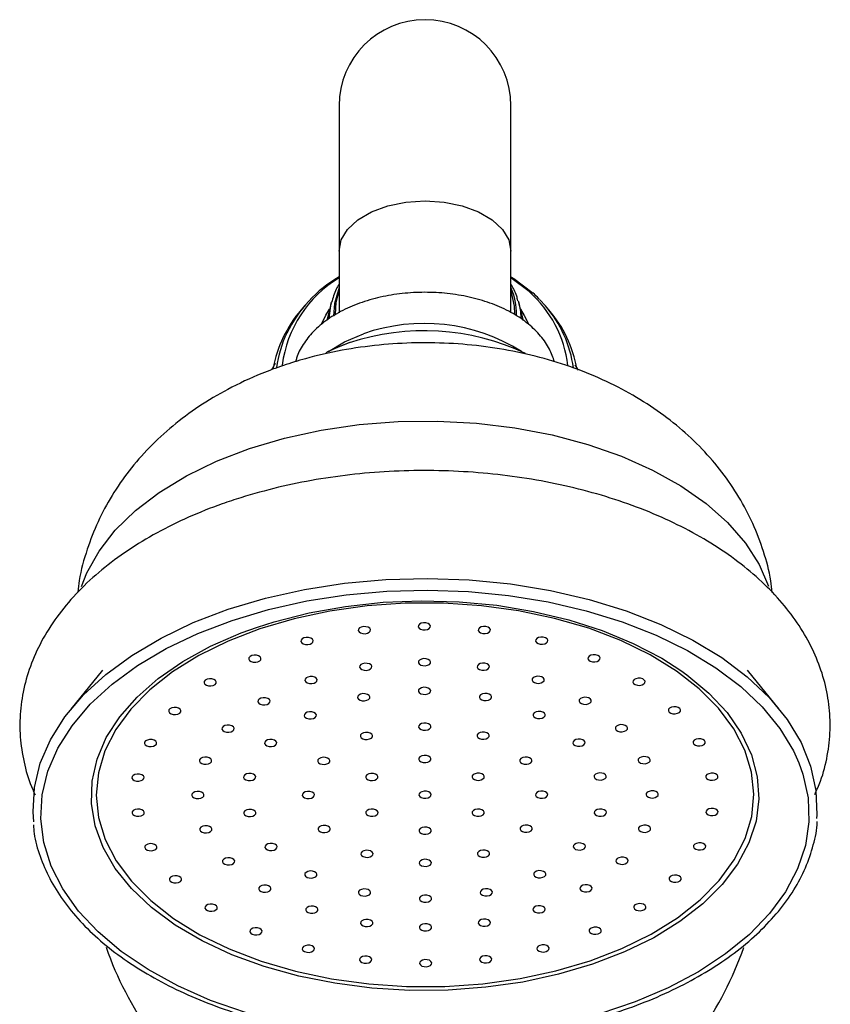
# Model space of a CAD drawing. Units: millimetres. Extents: x 3 to 2496, y 5 to 2495.
# Drawn here: x 1005 to 1071, y 1297 to 1377 of the extents above; entities that cross this region are included whole.
import ezdxf

# ---------------------------------------------------------------- set-up
doc = ezdxf.new("R2010")
doc.units = ezdxf.units.MM

msp = doc.modelspace()

# ---------------------------------------------------------------- linework, layer by layer
at = {"color": 7, "linetype": 'Continuous', "lineweight": 25}
for p, q in [((1030.595, 1370.437), (1030.595, 1358.593)), ((1044.595, 1358.593), (1044.595, 1370.437)), ((1030.595, 1358.593), (1030.595, 1353.568)), ((1044.595, 1353.588), (1044.595, 1358.593)), ((1027.779, 1354.131), (1027.504, 1353.808)), ((1029.96, 1354.392), (1029.587, 1352.956)), ((1045.187, 1354.55), (1045.23, 1354.392)), ((1045.61, 1352.93), (1045.23, 1354.392)), ((1046.952, 1354.636), (1047.411, 1354.131)), ((1047.685, 1353.808), (1047.411, 1354.131)), ((1031.482, 1351.15), (1030.718, 1350.864)), ((1050.101, 1348.901), (1049.829, 1349.349)), ((1011.324, 1324.473), (1008.752, 1321.312)), ((1066.438, 1321.312), (1063.866, 1324.473))]:
    msp.add_line(p, q, dxfattribs=at)
at = {"color": 8, "linetype": 'Continuous', "lineweight": 25}
for p, q in [((1046.067, 1355.294), (1044.595, 1356.417)), ((1031.422, 1351.115), (1030.652, 1350.831))]:
    msp.add_line(p, q, dxfattribs=at)
at = {"color": 8, "linetype": 'Continuous', "lineweight": 25, "flags": 128}
for points in [[(1030.595, 1358.593), (1030.77, 1359.502), (1031.288, 1360.365), (1032.122, 1361.14), (1033.23, 1361.786), (1034.558, 1362.273), (1036.037, 1362.575), (1037.595, 1362.677), (1039.153, 1362.575), (1040.632, 1362.273), (1041.959, 1361.786), (1043.068, 1361.14), (1043.902, 1360.365), (1044.419, 1359.502), (1044.595, 1358.593), (1044.595, 1358.593)], [(1030.595, 1355.638), (1030.219, 1354.338), (1030.15, 1353.311)], [(1029.776, 1353.142), (1029.953, 1354.365), (1029.963, 1354.404)], [(1045.23, 1354.392), (1045.37, 1353.666), (1045.414, 1353.135)], [(1029.183, 1352.711), (1029.517, 1353.371), (1029.821, 1353.858)], [(1045.369, 1353.858), (1045.676, 1353.365), (1046.028, 1352.664)], [(1023.287, 1342.519), (1026.137, 1343.363), (1029.13, 1344.016), (1032.231, 1344.469), (1035.398, 1344.717), (1038.594, 1344.756), (1041.776, 1344.587), (1044.907, 1344.21), (1047.945, 1343.631), (1050.853, 1342.858), (1053.594, 1341.899), (1056.134, 1340.767), (1058.441, 1339.477), (1060.486, 1338.044), (1062.243, 1336.486), (1063.69, 1334.823), (1064.809, 1333.077), (1065.565, 1331.328)], [(1009.613, 1331.295), (1010.049, 1332.404), (1011.041, 1334.177), (1012.366, 1335.873), (1014.009, 1337.473), (1015.949, 1338.955), (1018.161, 1340.301), (1020.617, 1341.494), (1023.287, 1342.519)], [(1051.249, 1300.534), (1048.479, 1299.716), (1045.566, 1299.087), (1042.55, 1298.655), (1039.47, 1298.428), (1036.364, 1298.406), (1033.275, 1298.591), (1030.243, 1298.981), (1027.306, 1299.569), (1024.503, 1300.349), (1021.871, 1301.311), (1019.444, 1302.441), (1017.253, 1303.725), (1015.328, 1305.147), (1013.693, 1306.687), (1012.369, 1308.326), (1011.375, 1310.043), (1010.722, 1311.814), (1010.42, 1313.617), (1010.471, 1315.429), (1010.877, 1317.225), (1011.631, 1318.983), (1012.723, 1320.679), (1014.139, 1322.291), (1015.862, 1323.799), (1017.867, 1325.182), (1020.13, 1326.423), (1022.62, 1327.505), (1023.958, 1327.988)], [(1058.427, 1324.46), (1058.934, 1324.097), (1060.717, 1322.614), (1062.199, 1321.021), (1063.36, 1319.341), (1064.185, 1317.594), (1064.663, 1315.804), (1064.789, 1313.994), (1064.56, 1312.187), (1063.979, 1310.407), (1063.055, 1308.677), (1061.798, 1307.02), (1060.226, 1305.458), (1058.359, 1304.01), (1056.222, 1302.695), (1053.841, 1301.532), (1051.249, 1300.534)], [(1022.985, 1296.598), (1020.126, 1297.595), (1017.466, 1298.764), (1015.033, 1300.092), (1012.856, 1301.563), (1010.959, 1303.16), (1009.364, 1304.867), (1008.089, 1306.662), (1007.148, 1308.526), (1006.552, 1310.439), (1006.308, 1312.377), (1006.419, 1314.319), (1006.882, 1316.244), (1007.598, 1317.944)], [(1068.055, 1316.927), (1068.383, 1316.01), (1068.803, 1314.082), (1068.87, 1312.139), (1068.583, 1310.202), (1067.944, 1308.295), (1066.962, 1306.438), (1065.647, 1304.652), (1064.014, 1302.958), (1062.082, 1301.375), (1059.872, 1299.921), (1057.41, 1298.612), (1054.723, 1297.463), (1051.842, 1296.488)]]:
    msp.add_lwpolyline(points, dxfattribs=at)
at = {"color": 7, "linetype": 'Continuous', "lineweight": 25, "flags": 128}
for points in [[(1044.595, 1356.503), (1044.823, 1356.362), (1046.412, 1355.158)], [(1030.297, 1353.433), (1030.364, 1354.438), (1030.595, 1355.354)], [(1044.595, 1355.354), (1044.868, 1354.118), (1044.894, 1353.494)], [(1029.745, 1350.432), (1031.029, 1351.218), (1032.575, 1351.863)], [(1030.652, 1350.831), (1029.714, 1350.417), (1029.512, 1350.316)], [(1021.565, 1329.433), (1024.591, 1330.336), (1027.765, 1331.046), (1031.049, 1331.555), (1034.408, 1331.858), (1037.803, 1331.951), (1041.196, 1331.832), (1044.548, 1331.504), (1047.821, 1330.97), (1050.978, 1330.235), (1053.983, 1329.31), (1056.803, 1328.203), (1059.406, 1326.927), (1061.761, 1325.497), (1063.842, 1323.93), (1065.626, 1322.242), (1067.092, 1320.453), (1068.224, 1318.583), (1069.009, 1316.654), (1069.438, 1314.687), (1069.507, 1312.704), (1069.486, 1312.406)], [(1021.885, 1328.534), (1024.851, 1329.419), (1027.961, 1330.115), (1031.18, 1330.614), (1034.472, 1330.911), (1037.799, 1331.001), (1041.124, 1330.885), (1044.409, 1330.564), (1047.617, 1330.04), (1050.711, 1329.321), (1053.657, 1328.413), (1056.42, 1327.328), (1058.971, 1326.078), (1061.279, 1324.677), (1063.319, 1323.14), (1065.067, 1321.486), (1066.504, 1319.733), (1067.614, 1317.9), (1068.055, 1316.927)], [(1023.958, 1327.988), (1025.306, 1328.415), (1028.152, 1329.14), (1031.121, 1329.671), (1034.174, 1330.001), (1037.272, 1330.126), (1040.374, 1330.044), (1043.44, 1329.756), (1046.43, 1329.266), (1049.304, 1328.581), (1052.026, 1327.709), (1054.56, 1326.661), (1056.873, 1325.452), (1058.427, 1324.46)], [(1005.731, 1312.126), (1005.672, 1312.947), (1005.785, 1314.929), (1006.258, 1316.893), (1007.086, 1318.816), (1008.26, 1320.677), (1009.766, 1322.455), (1011.587, 1324.129), (1013.704, 1325.68), (1016.09, 1327.092), (1018.721, 1328.348), (1021.565, 1329.433)], [(1024.149, 1327.846), (1021.551, 1326.844), (1019.17, 1325.673), (1017.038, 1324.348), (1015.184, 1322.888), (1013.633, 1321.312), (1012.406, 1319.642), (1011.519, 1317.9), (1010.986, 1316.109), (1010.812, 1314.295), (1011, 1312.481), (1011.548, 1310.692), (1012.449, 1308.952), (1013.689, 1307.285), (1015.253, 1305.714), (1017.118, 1304.259), (1019.261, 1302.94), (1021.652, 1301.775), (1024.258, 1300.78), (1027.044, 1299.968), (1029.974, 1299.351), (1033.006, 1298.936), (1036.1, 1298.729), (1039.215, 1298.733), (1042.308, 1298.948), (1045.336, 1299.372), (1048.261, 1299.997), (1051.041, 1300.817), (1053.639, 1301.819), (1056.02, 1302.99), (1058.152, 1304.315), (1060.006, 1305.775), (1061.557, 1307.351), (1062.784, 1309.021), (1063.67, 1310.763), (1064.204, 1312.554), (1064.378, 1314.368), (1064.189, 1316.182), (1063.641, 1317.971), (1062.741, 1319.711), (1061.501, 1321.378), (1059.937, 1322.949), (1058.071, 1324.404), (1055.929, 1325.723), (1053.538, 1326.888), (1050.932, 1327.883), (1048.145, 1328.695), (1045.216, 1329.312), (1042.184, 1329.727), (1039.089, 1329.934), (1035.975, 1329.93), (1032.882, 1329.715), (1029.853, 1329.291), (1026.929, 1328.666), (1024.149, 1327.846)], [(1007.598, 1317.944), (1007.694, 1318.129), (1008.844, 1319.953), (1010.321, 1321.695), (1012.106, 1323.336), (1014.18, 1324.856), (1016.519, 1326.24), (1019.097, 1327.47), (1021.885, 1328.534)], [(1032.906, 1327.484), (1033.052, 1327.559), (1033.138, 1327.662), (1033.151, 1327.775), (1033.087, 1327.883), (1032.958, 1327.968), (1032.783, 1328.018), (1032.589, 1328.026), (1032.404, 1327.989), (1032.258, 1327.914), (1032.172, 1327.811), (1032.159, 1327.698), (1032.223, 1327.59), (1032.352, 1327.505), (1032.527, 1327.454), (1032.721, 1327.447), (1032.906, 1327.484)], [(1037.791, 1327.79), (1037.937, 1327.866), (1038.023, 1327.968), (1038.035, 1328.082), (1037.972, 1328.189), (1037.843, 1328.275), (1037.668, 1328.325), (1037.473, 1328.332), (1037.289, 1328.295), (1037.142, 1328.22), (1037.056, 1328.118), (1037.044, 1328.004), (1037.107, 1327.896), (1037.236, 1327.811), (1037.411, 1327.761), (1037.606, 1327.754), (1037.791, 1327.79)], [(1042.678, 1327.498), (1042.824, 1327.573), (1042.91, 1327.675), (1042.922, 1327.789), (1042.859, 1327.896), (1042.73, 1327.982), (1042.555, 1328.032), (1042.36, 1328.039), (1042.176, 1328.002), (1042.029, 1327.927), (1041.944, 1327.825), (1041.931, 1327.711), (1041.994, 1327.603), (1042.123, 1327.518), (1042.299, 1327.468), (1042.493, 1327.461), (1042.678, 1327.498)], [(1028.237, 1326.592), (1028.384, 1326.667), (1028.469, 1326.769), (1028.482, 1326.883), (1028.419, 1326.991), (1028.29, 1327.076), (1028.114, 1327.126), (1027.92, 1327.133), (1027.735, 1327.097), (1027.589, 1327.021), (1027.503, 1326.919), (1027.491, 1326.806), (1027.554, 1326.698), (1027.683, 1326.612), (1027.858, 1326.562), (1028.053, 1326.555), (1028.237, 1326.592)], [(1047.354, 1326.618), (1047.5, 1326.693), (1047.586, 1326.796), (1047.598, 1326.909), (1047.535, 1327.017), (1047.406, 1327.102), (1047.231, 1327.152), (1047.036, 1327.16), (1046.852, 1327.123), (1046.705, 1327.048), (1046.619, 1326.945), (1046.607, 1326.832), (1046.67, 1326.724), (1046.799, 1326.639), (1046.974, 1326.588), (1047.169, 1326.581), (1047.354, 1326.618)], [(1023.988, 1325.153), (1024.135, 1325.228), (1024.221, 1325.33), (1024.233, 1325.444), (1024.17, 1325.552), (1024.041, 1325.637), (1023.866, 1325.687), (1023.671, 1325.694), (1023.486, 1325.658), (1023.34, 1325.582), (1023.254, 1325.48), (1023.242, 1325.366), (1023.305, 1325.259), (1023.434, 1325.173), (1023.609, 1325.123), (1023.804, 1325.116), (1023.988, 1325.153)], [(1037.802, 1324.873), (1037.949, 1324.948), (1038.035, 1325.051), (1038.047, 1325.164), (1037.984, 1325.272), (1037.855, 1325.357), (1037.68, 1325.407), (1037.485, 1325.415), (1037.3, 1325.378), (1037.154, 1325.303), (1037.068, 1325.2), (1037.056, 1325.087), (1037.119, 1324.979), (1037.248, 1324.894), (1037.423, 1324.844), (1037.618, 1324.836), (1037.802, 1324.873)], [(1051.614, 1325.191), (1051.761, 1325.266), (1051.846, 1325.368), (1051.859, 1325.482), (1051.796, 1325.59), (1051.667, 1325.675), (1051.491, 1325.725), (1051.297, 1325.732), (1051.112, 1325.695), (1050.966, 1325.62), (1050.88, 1325.518), (1050.868, 1325.404), (1050.931, 1325.297), (1051.06, 1325.211), (1051.235, 1325.161), (1051.43, 1325.154), (1051.614, 1325.191)], [(1033.016, 1324.499), (1033.162, 1324.574), (1033.248, 1324.676), (1033.26, 1324.79), (1033.197, 1324.898), (1033.068, 1324.983), (1032.893, 1325.033), (1032.698, 1325.04), (1032.514, 1325.003), (1032.367, 1324.928), (1032.282, 1324.826), (1032.269, 1324.712), (1032.332, 1324.605), (1032.461, 1324.519), (1032.637, 1324.469), (1032.831, 1324.462), (1033.016, 1324.499)], [(1042.592, 1324.512), (1042.738, 1324.587), (1042.824, 1324.689), (1042.837, 1324.803), (1042.773, 1324.911), (1042.645, 1324.996), (1042.469, 1325.046), (1042.275, 1325.053), (1042.09, 1325.017), (1041.944, 1324.941), (1041.858, 1324.839), (1041.845, 1324.725), (1041.909, 1324.618), (1042.038, 1324.532), (1042.213, 1324.482), (1042.407, 1324.475), (1042.592, 1324.512)], [(1020.345, 1323.23), (1020.491, 1323.305), (1020.577, 1323.407), (1020.59, 1323.521), (1020.527, 1323.629), (1020.398, 1323.714), (1020.222, 1323.764), (1020.028, 1323.771), (1019.843, 1323.735), (1019.697, 1323.659), (1019.611, 1323.557), (1019.599, 1323.443), (1019.662, 1323.336), (1019.791, 1323.25), (1019.966, 1323.2), (1020.161, 1323.193), (1020.345, 1323.23)], [(1028.558, 1323.414), (1028.705, 1323.49), (1028.791, 1323.592), (1028.803, 1323.705), (1028.74, 1323.813), (1028.611, 1323.899), (1028.436, 1323.949), (1028.241, 1323.956), (1028.056, 1323.919), (1027.91, 1323.844), (1027.824, 1323.742), (1027.812, 1323.628), (1027.875, 1323.52), (1028.004, 1323.435), (1028.179, 1323.385), (1028.374, 1323.378), (1028.558, 1323.414)], [(1047.058, 1323.44), (1047.205, 1323.515), (1047.29, 1323.617), (1047.303, 1323.731), (1047.24, 1323.838), (1047.111, 1323.924), (1046.936, 1323.974), (1046.741, 1323.981), (1046.556, 1323.944), (1046.41, 1323.869), (1046.324, 1323.767), (1046.312, 1323.653), (1046.375, 1323.546), (1046.504, 1323.46), (1046.679, 1323.41), (1046.874, 1323.403), (1047.058, 1323.44)], [(1055.273, 1323.278), (1055.419, 1323.353), (1055.505, 1323.455), (1055.517, 1323.569), (1055.454, 1323.676), (1055.325, 1323.762), (1055.15, 1323.812), (1054.955, 1323.819), (1054.771, 1323.782), (1054.624, 1323.707), (1054.539, 1323.605), (1054.526, 1323.491), (1054.589, 1323.384), (1054.718, 1323.298), (1054.894, 1323.248), (1055.088, 1323.241), (1055.273, 1323.278)], [(1037.812, 1322.539), (1037.958, 1322.615), (1038.044, 1322.717), (1038.056, 1322.83), (1037.993, 1322.938), (1037.864, 1323.024), (1037.689, 1323.074), (1037.494, 1323.081), (1037.31, 1323.044), (1037.163, 1322.969), (1037.078, 1322.866), (1037.065, 1322.753), (1037.128, 1322.645), (1037.257, 1322.56), (1037.433, 1322.51), (1037.627, 1322.502), (1037.812, 1322.539)], [(1024.734, 1321.694), (1024.88, 1321.769), (1024.966, 1321.871), (1024.978, 1321.985), (1024.915, 1322.093), (1024.786, 1322.178), (1024.611, 1322.228), (1024.416, 1322.235), (1024.232, 1322.198), (1024.085, 1322.123), (1023.999, 1322.021), (1023.987, 1321.907), (1024.05, 1321.8), (1024.179, 1321.714), (1024.354, 1321.664), (1024.549, 1321.657), (1024.734, 1321.694)], [(1032.855, 1322.022), (1033.001, 1322.098), (1033.087, 1322.2), (1033.099, 1322.313), (1033.036, 1322.421), (1032.907, 1322.507), (1032.732, 1322.557), (1032.537, 1322.564), (1032.353, 1322.527), (1032.206, 1322.452), (1032.12, 1322.349), (1032.108, 1322.236), (1032.171, 1322.128), (1032.3, 1322.043), (1032.475, 1321.993), (1032.67, 1321.985), (1032.855, 1322.022)], [(1042.773, 1322.036), (1042.92, 1322.111), (1043.005, 1322.213), (1043.018, 1322.327), (1042.955, 1322.435), (1042.826, 1322.52), (1042.65, 1322.57), (1042.456, 1322.577), (1042.271, 1322.541), (1042.125, 1322.465), (1042.039, 1322.363), (1042.027, 1322.249), (1042.09, 1322.142), (1042.219, 1322.056), (1042.394, 1322.006), (1042.589, 1321.999), (1042.773, 1322.036)], [(1050.897, 1321.73), (1051.043, 1321.805), (1051.129, 1321.907), (1051.141, 1322.021), (1051.078, 1322.128), (1050.949, 1322.214), (1050.774, 1322.264), (1050.579, 1322.271), (1050.395, 1322.234), (1050.248, 1322.159), (1050.162, 1322.057), (1050.15, 1321.943), (1050.213, 1321.835), (1050.342, 1321.75), (1050.517, 1321.7), (1050.712, 1321.693), (1050.897, 1321.73)], [(1017.467, 1320.907), (1017.613, 1320.982), (1017.699, 1321.084), (1017.711, 1321.198), (1017.648, 1321.306), (1017.519, 1321.391), (1017.344, 1321.441), (1017.149, 1321.448), (1016.965, 1321.412), (1016.818, 1321.336), (1016.732, 1321.234), (1016.72, 1321.121), (1016.783, 1321.013), (1016.912, 1320.927), (1017.087, 1320.877), (1017.282, 1320.87), (1017.467, 1320.907)], [(1058.17, 1320.963), (1058.316, 1321.038), (1058.402, 1321.14), (1058.414, 1321.254), (1058.351, 1321.361), (1058.222, 1321.447), (1058.047, 1321.497), (1057.852, 1321.504), (1057.668, 1321.467), (1057.521, 1321.392), (1057.436, 1321.29), (1057.423, 1321.176), (1057.486, 1321.069), (1057.615, 1320.983), (1057.791, 1320.933), (1057.985, 1320.926), (1058.17, 1320.963)], [(1028.499, 1320.547), (1028.646, 1320.623), (1028.732, 1320.725), (1028.744, 1320.838), (1028.681, 1320.946), (1028.552, 1321.031), (1028.377, 1321.082), (1028.182, 1321.089), (1027.997, 1321.052), (1027.851, 1320.977), (1027.765, 1320.874), (1027.753, 1320.761), (1027.816, 1320.653), (1027.945, 1320.568), (1028.12, 1320.518), (1028.315, 1320.51), (1028.499, 1320.547)], [(1047.14, 1320.573), (1047.287, 1320.648), (1047.372, 1320.75), (1047.385, 1320.864), (1047.322, 1320.972), (1047.193, 1321.057), (1047.017, 1321.107), (1046.823, 1321.114), (1046.638, 1321.077), (1046.492, 1321.002), (1046.406, 1320.9), (1046.394, 1320.786), (1046.457, 1320.679), (1046.586, 1320.593), (1046.761, 1320.543), (1046.956, 1320.536), (1047.14, 1320.573)], [(1021.803, 1319.454), (1021.949, 1319.529), (1022.035, 1319.632), (1022.047, 1319.745), (1021.984, 1319.853), (1021.855, 1319.938), (1021.68, 1319.989), (1021.485, 1319.996), (1021.301, 1319.959), (1021.154, 1319.884), (1021.068, 1319.781), (1021.056, 1319.668), (1021.119, 1319.56), (1021.248, 1319.475), (1021.423, 1319.425), (1021.618, 1319.417), (1021.803, 1319.454)], [(1037.824, 1319.622), (1037.97, 1319.697), (1038.056, 1319.8), (1038.068, 1319.913), (1038.005, 1320.021), (1037.876, 1320.106), (1037.701, 1320.156), (1037.506, 1320.163), (1037.322, 1320.127), (1037.175, 1320.051), (1037.089, 1319.949), (1037.077, 1319.836), (1037.14, 1319.728), (1037.269, 1319.642), (1037.444, 1319.592), (1037.639, 1319.585), (1037.824, 1319.622)], [(1053.846, 1319.498), (1053.992, 1319.573), (1054.078, 1319.676), (1054.09, 1319.789), (1054.027, 1319.897), (1053.898, 1319.982), (1053.723, 1320.032), (1053.528, 1320.04), (1053.344, 1320.003), (1053.197, 1319.927), (1053.111, 1319.825), (1053.099, 1319.712), (1053.162, 1319.604), (1053.291, 1319.519), (1053.466, 1319.468), (1053.661, 1319.461), (1053.846, 1319.498)], [(1015.479, 1318.286), (1015.625, 1318.361), (1015.711, 1318.463), (1015.724, 1318.577), (1015.66, 1318.684), (1015.531, 1318.77), (1015.356, 1318.82), (1015.162, 1318.827), (1014.977, 1318.79), (1014.831, 1318.715), (1014.745, 1318.613), (1014.732, 1318.499), (1014.796, 1318.391), (1014.925, 1318.306), (1015.1, 1318.256), (1015.294, 1318.249), (1015.479, 1318.286)], [(1025.272, 1318.292), (1025.418, 1318.367), (1025.504, 1318.47), (1025.516, 1318.583), (1025.453, 1318.691), (1025.324, 1318.776), (1025.149, 1318.826), (1024.954, 1318.834), (1024.769, 1318.797), (1024.623, 1318.721), (1024.537, 1318.619), (1024.525, 1318.506), (1024.588, 1318.398), (1024.717, 1318.313), (1024.892, 1318.262), (1025.087, 1318.255), (1025.272, 1318.292)], [(1033.077, 1318.873), (1033.223, 1318.948), (1033.309, 1319.05), (1033.321, 1319.164), (1033.258, 1319.272), (1033.129, 1319.357), (1032.954, 1319.407), (1032.759, 1319.414), (1032.575, 1319.378), (1032.428, 1319.302), (1032.342, 1319.2), (1032.33, 1319.086), (1032.393, 1318.979), (1032.522, 1318.893), (1032.697, 1318.843), (1032.892, 1318.836), (1033.077, 1318.873)], [(1042.577, 1318.886), (1042.723, 1318.961), (1042.809, 1319.063), (1042.821, 1319.177), (1042.758, 1319.285), (1042.629, 1319.37), (1042.454, 1319.42), (1042.259, 1319.427), (1042.075, 1319.391), (1041.928, 1319.315), (1041.842, 1319.213), (1041.83, 1319.099), (1041.893, 1318.992), (1042.022, 1318.906), (1042.197, 1318.856), (1042.392, 1318.849), (1042.577, 1318.886)], [(1050.386, 1318.326), (1050.533, 1318.402), (1050.618, 1318.504), (1050.631, 1318.618), (1050.568, 1318.725), (1050.439, 1318.811), (1050.263, 1318.861), (1050.069, 1318.868), (1049.884, 1318.831), (1049.738, 1318.756), (1049.652, 1318.654), (1049.64, 1318.54), (1049.703, 1318.432), (1049.832, 1318.347), (1050.007, 1318.297), (1050.202, 1318.29), (1050.386, 1318.326)], [(1060.179, 1318.347), (1060.325, 1318.422), (1060.411, 1318.524), (1060.423, 1318.638), (1060.36, 1318.746), (1060.231, 1318.831), (1060.056, 1318.881), (1059.861, 1318.888), (1059.677, 1318.851), (1059.53, 1318.776), (1059.444, 1318.674), (1059.432, 1318.56), (1059.495, 1318.453), (1059.624, 1318.367), (1059.799, 1318.317), (1059.994, 1318.31), (1060.179, 1318.347)], [(1019.965, 1316.848), (1020.111, 1316.924), (1020.197, 1317.026), (1020.21, 1317.139), (1020.146, 1317.247), (1020.017, 1317.333), (1019.842, 1317.383), (1019.648, 1317.39), (1019.463, 1317.353), (1019.317, 1317.278), (1019.231, 1317.176), (1019.218, 1317.062), (1019.282, 1316.954), (1019.411, 1316.869), (1019.586, 1316.819), (1019.78, 1316.812), (1019.965, 1316.848)], [(1029.608, 1316.839), (1029.754, 1316.915), (1029.84, 1317.017), (1029.852, 1317.13), (1029.789, 1317.238), (1029.66, 1317.324), (1029.485, 1317.374), (1029.29, 1317.381), (1029.105, 1317.344), (1028.959, 1317.269), (1028.873, 1317.166), (1028.861, 1317.053), (1028.924, 1316.945), (1029.053, 1316.86), (1029.228, 1316.81), (1029.423, 1316.803), (1029.608, 1316.839)], [(1037.834, 1316.996), (1037.981, 1317.072), (1038.066, 1317.174), (1038.079, 1317.288), (1038.016, 1317.395), (1037.887, 1317.481), (1037.711, 1317.531), (1037.517, 1317.538), (1037.332, 1317.501), (1037.186, 1317.426), (1037.1, 1317.324), (1037.088, 1317.21), (1037.151, 1317.102), (1037.28, 1317.017), (1037.455, 1316.967), (1037.65, 1316.96), (1037.834, 1316.996)], [(1046.062, 1316.862), (1046.208, 1316.937), (1046.294, 1317.039), (1046.306, 1317.153), (1046.243, 1317.261), (1046.114, 1317.346), (1045.939, 1317.396), (1045.744, 1317.403), (1045.56, 1317.366), (1045.414, 1317.291), (1045.328, 1317.189), (1045.315, 1317.075), (1045.379, 1316.968), (1045.507, 1316.882), (1045.683, 1316.832), (1045.877, 1316.825), (1046.062, 1316.862)], [(1055.704, 1316.897), (1055.851, 1316.973), (1055.936, 1317.075), (1055.949, 1317.188), (1055.886, 1317.296), (1055.757, 1317.382), (1055.581, 1317.432), (1055.387, 1317.439), (1055.202, 1317.402), (1055.056, 1317.327), (1054.97, 1317.224), (1054.958, 1317.111), (1055.021, 1317.003), (1055.15, 1316.918), (1055.325, 1316.868), (1055.52, 1316.86), (1055.704, 1316.897)], [(1014.469, 1315.48), (1014.615, 1315.556), (1014.701, 1315.658), (1014.713, 1315.771), (1014.65, 1315.879), (1014.521, 1315.965), (1014.346, 1316.015), (1014.151, 1316.022), (1013.967, 1315.985), (1013.82, 1315.91), (1013.735, 1315.808), (1013.722, 1315.694), (1013.785, 1315.586), (1013.914, 1315.501), (1014.09, 1315.451), (1014.284, 1315.444), (1014.469, 1315.48)], [(1023.56, 1315.529), (1023.707, 1315.604), (1023.793, 1315.706), (1023.805, 1315.82), (1023.742, 1315.927), (1023.613, 1316.013), (1023.438, 1316.063), (1023.243, 1316.07), (1023.058, 1316.033), (1022.912, 1315.958), (1022.826, 1315.856), (1022.814, 1315.742), (1022.877, 1315.635), (1023.006, 1315.549), (1023.181, 1315.499), (1023.376, 1315.492), (1023.56, 1315.529)], [(1033.51, 1315.532), (1033.656, 1315.607), (1033.742, 1315.709), (1033.754, 1315.823), (1033.691, 1315.931), (1033.562, 1316.016), (1033.387, 1316.066), (1033.192, 1316.073), (1033.008, 1316.037), (1032.861, 1315.961), (1032.776, 1315.859), (1032.763, 1315.745), (1032.826, 1315.638), (1032.955, 1315.552), (1033.131, 1315.502), (1033.325, 1315.495), (1033.51, 1315.532)], [(1042.17, 1315.544), (1042.316, 1315.619), (1042.402, 1315.721), (1042.415, 1315.835), (1042.352, 1315.943), (1042.223, 1316.028), (1042.047, 1316.078), (1041.853, 1316.085), (1041.668, 1316.048), (1041.522, 1315.973), (1041.436, 1315.871), (1041.424, 1315.757), (1041.487, 1315.65), (1041.616, 1315.564), (1041.791, 1315.514), (1041.986, 1315.507), (1042.17, 1315.544)], [(1052.12, 1315.568), (1052.266, 1315.643), (1052.352, 1315.745), (1052.364, 1315.859), (1052.301, 1315.967), (1052.172, 1316.052), (1051.997, 1316.102), (1051.802, 1316.109), (1051.618, 1316.072), (1051.471, 1315.997), (1051.385, 1315.895), (1051.373, 1315.781), (1051.436, 1315.674), (1051.565, 1315.588), (1051.74, 1315.538), (1051.935, 1315.531), (1052.12, 1315.568)], [(1061.211, 1315.544), (1061.358, 1315.62), (1061.444, 1315.722), (1061.456, 1315.835), (1061.393, 1315.943), (1061.264, 1316.029), (1061.089, 1316.079), (1060.894, 1316.086), (1060.709, 1316.049), (1060.563, 1315.974), (1060.477, 1315.872), (1060.465, 1315.758), (1060.528, 1315.65), (1060.657, 1315.565), (1060.832, 1315.515), (1061.027, 1315.508), (1061.211, 1315.544)], [(1019.346, 1314.054), (1019.492, 1314.129), (1019.578, 1314.231), (1019.59, 1314.345), (1019.527, 1314.453), (1019.398, 1314.538), (1019.223, 1314.588), (1019.028, 1314.595), (1018.844, 1314.558), (1018.698, 1314.483), (1018.612, 1314.381), (1018.599, 1314.267), (1018.662, 1314.16), (1018.791, 1314.074), (1018.967, 1314.024), (1019.161, 1314.017), (1019.346, 1314.054)], [(1028.346, 1314.066), (1028.492, 1314.141), (1028.578, 1314.244), (1028.59, 1314.357), (1028.527, 1314.465), (1028.398, 1314.55), (1028.223, 1314.6), (1028.028, 1314.608), (1027.844, 1314.571), (1027.697, 1314.496), (1027.612, 1314.393), (1027.599, 1314.28), (1027.662, 1314.172), (1027.791, 1314.087), (1027.967, 1314.037), (1028.161, 1314.029), (1028.346, 1314.066)], [(1037.846, 1314.079), (1037.992, 1314.154), (1038.078, 1314.257), (1038.09, 1314.37), (1038.027, 1314.478), (1037.898, 1314.563), (1037.723, 1314.613), (1037.528, 1314.621), (1037.344, 1314.584), (1037.197, 1314.509), (1037.112, 1314.406), (1037.099, 1314.293), (1037.162, 1314.185), (1037.291, 1314.1), (1037.467, 1314.05), (1037.661, 1314.042), (1037.846, 1314.079)], [(1047.346, 1314.092), (1047.492, 1314.167), (1047.578, 1314.27), (1047.59, 1314.383), (1047.527, 1314.491), (1047.398, 1314.576), (1047.223, 1314.626), (1047.028, 1314.634), (1046.844, 1314.597), (1046.697, 1314.522), (1046.612, 1314.419), (1046.599, 1314.306), (1046.662, 1314.198), (1046.791, 1314.113), (1046.967, 1314.063), (1047.161, 1314.055), (1047.346, 1314.092)], [(1056.346, 1314.105), (1056.492, 1314.18), (1056.578, 1314.282), (1056.59, 1314.396), (1056.527, 1314.503), (1056.398, 1314.589), (1056.223, 1314.639), (1056.028, 1314.646), (1055.844, 1314.609), (1055.697, 1314.534), (1055.612, 1314.432), (1055.599, 1314.318), (1055.662, 1314.21), (1055.791, 1314.125), (1055.967, 1314.075), (1056.161, 1314.068), (1056.346, 1314.105)], [(1014.48, 1312.614), (1014.627, 1312.689), (1014.713, 1312.791), (1014.725, 1312.905), (1014.662, 1313.013), (1014.533, 1313.098), (1014.358, 1313.148), (1014.163, 1313.155), (1013.978, 1313.119), (1013.832, 1313.043), (1013.746, 1312.941), (1013.734, 1312.828), (1013.797, 1312.72), (1013.926, 1312.634), (1014.101, 1312.584), (1014.296, 1312.577), (1014.48, 1312.614)], [(1023.572, 1312.591), (1023.718, 1312.666), (1023.804, 1312.768), (1023.817, 1312.882), (1023.754, 1312.989), (1023.625, 1313.075), (1023.449, 1313.125), (1023.255, 1313.132), (1023.07, 1313.095), (1022.924, 1313.02), (1022.838, 1312.918), (1022.826, 1312.804), (1022.889, 1312.696), (1023.018, 1312.611), (1023.193, 1312.561), (1023.388, 1312.554), (1023.572, 1312.591)], [(1033.522, 1312.615), (1033.668, 1312.69), (1033.754, 1312.792), (1033.766, 1312.906), (1033.703, 1313.013), (1033.574, 1313.099), (1033.399, 1313.149), (1033.204, 1313.156), (1033.02, 1313.119), (1032.873, 1313.044), (1032.787, 1312.942), (1032.775, 1312.828), (1032.838, 1312.72), (1032.967, 1312.635), (1033.142, 1312.585), (1033.337, 1312.578), (1033.522, 1312.615)], [(1042.182, 1312.626), (1042.328, 1312.702), (1042.414, 1312.804), (1042.426, 1312.918), (1042.363, 1313.025), (1042.234, 1313.111), (1042.059, 1313.161), (1041.864, 1313.168), (1041.68, 1313.131), (1041.533, 1313.056), (1041.448, 1312.954), (1041.435, 1312.84), (1041.498, 1312.732), (1041.627, 1312.647), (1041.803, 1312.597), (1041.997, 1312.59), (1042.182, 1312.626)], [(1052.131, 1312.63), (1052.278, 1312.705), (1052.364, 1312.807), (1052.376, 1312.921), (1052.313, 1313.028), (1052.184, 1313.114), (1052.009, 1313.164), (1051.814, 1313.171), (1051.629, 1313.134), (1051.483, 1313.059), (1051.397, 1312.957), (1051.385, 1312.843), (1051.448, 1312.735), (1051.577, 1312.65), (1051.752, 1312.6), (1051.947, 1312.593), (1052.131, 1312.63)], [(1061.223, 1312.678), (1061.369, 1312.753), (1061.455, 1312.855), (1061.467, 1312.969), (1061.404, 1313.077), (1061.275, 1313.162), (1061.1, 1313.212), (1060.905, 1313.219), (1060.721, 1313.183), (1060.574, 1313.107), (1060.489, 1313.005), (1060.476, 1312.892), (1060.539, 1312.784), (1060.668, 1312.698), (1060.844, 1312.648), (1061.038, 1312.641), (1061.223, 1312.678)], [(1019.988, 1311.261), (1020.134, 1311.336), (1020.22, 1311.438), (1020.232, 1311.552), (1020.169, 1311.66), (1020.04, 1311.745), (1019.865, 1311.795), (1019.67, 1311.802), (1019.485, 1311.766), (1019.339, 1311.69), (1019.253, 1311.588), (1019.241, 1311.475), (1019.304, 1311.367), (1019.433, 1311.281), (1019.608, 1311.231), (1019.803, 1311.224), (1019.988, 1311.261)], [(1029.63, 1311.296), (1029.776, 1311.372), (1029.862, 1311.474), (1029.874, 1311.588), (1029.811, 1311.695), (1029.682, 1311.781), (1029.507, 1311.831), (1029.312, 1311.838), (1029.128, 1311.801), (1028.981, 1311.726), (1028.896, 1311.624), (1028.883, 1311.51), (1028.946, 1311.402), (1029.075, 1311.317), (1029.251, 1311.267), (1029.445, 1311.26), (1029.63, 1311.296)], [(1037.858, 1311.162), (1038.004, 1311.237), (1038.09, 1311.339), (1038.102, 1311.453), (1038.039, 1311.561), (1037.91, 1311.646), (1037.735, 1311.696), (1037.54, 1311.703), (1037.356, 1311.666), (1037.209, 1311.591), (1037.123, 1311.489), (1037.111, 1311.375), (1037.174, 1311.268), (1037.303, 1311.182), (1037.478, 1311.132), (1037.673, 1311.125), (1037.858, 1311.162)], [(1046.084, 1311.319), (1046.231, 1311.394), (1046.316, 1311.496), (1046.329, 1311.61), (1046.266, 1311.718), (1046.137, 1311.803), (1045.961, 1311.853), (1045.767, 1311.86), (1045.582, 1311.824), (1045.436, 1311.748), (1045.35, 1311.646), (1045.338, 1311.533), (1045.401, 1311.425), (1045.53, 1311.339), (1045.705, 1311.289), (1045.9, 1311.282), (1046.084, 1311.319)], [(1055.727, 1311.31), (1055.873, 1311.385), (1055.959, 1311.487), (1055.971, 1311.601), (1055.908, 1311.709), (1055.779, 1311.794), (1055.604, 1311.844), (1055.409, 1311.851), (1055.225, 1311.815), (1055.078, 1311.739), (1054.992, 1311.637), (1054.98, 1311.524), (1055.043, 1311.416), (1055.172, 1311.33), (1055.347, 1311.28), (1055.542, 1311.273), (1055.727, 1311.31)], [(1015.513, 1309.812), (1015.66, 1309.887), (1015.745, 1309.989), (1015.758, 1310.103), (1015.695, 1310.21), (1015.566, 1310.296), (1015.39, 1310.346), (1015.196, 1310.353), (1015.011, 1310.316), (1014.865, 1310.241), (1014.779, 1310.139), (1014.767, 1310.025), (1014.83, 1309.917), (1014.959, 1309.832), (1015.134, 1309.782), (1015.329, 1309.775), (1015.513, 1309.812)], [(1025.306, 1309.832), (1025.452, 1309.907), (1025.538, 1310.009), (1025.55, 1310.123), (1025.487, 1310.231), (1025.358, 1310.316), (1025.183, 1310.366), (1024.988, 1310.373), (1024.804, 1310.337), (1024.657, 1310.261), (1024.571, 1310.159), (1024.559, 1310.045), (1024.622, 1309.938), (1024.751, 1309.852), (1024.926, 1309.802), (1025.121, 1309.795), (1025.306, 1309.832)], [(1050.42, 1309.866), (1050.567, 1309.942), (1050.652, 1310.044), (1050.665, 1310.157), (1050.602, 1310.265), (1050.473, 1310.35), (1050.297, 1310.401), (1050.103, 1310.408), (1049.918, 1310.371), (1049.772, 1310.296), (1049.686, 1310.193), (1049.674, 1310.08), (1049.737, 1309.972), (1049.866, 1309.887), (1050.041, 1309.837), (1050.236, 1309.829), (1050.42, 1309.866)], [(1060.213, 1309.873), (1060.359, 1309.948), (1060.445, 1310.05), (1060.457, 1310.164), (1060.394, 1310.272), (1060.265, 1310.357), (1060.09, 1310.407), (1059.895, 1310.414), (1059.711, 1310.377), (1059.564, 1310.302), (1059.478, 1310.2), (1059.466, 1310.086), (1059.529, 1309.979), (1059.658, 1309.893), (1059.833, 1309.843), (1060.028, 1309.836), (1060.213, 1309.873)], [(1021.846, 1308.66), (1021.993, 1308.736), (1022.078, 1308.838), (1022.091, 1308.951), (1022.028, 1309.059), (1021.899, 1309.144), (1021.723, 1309.195), (1021.529, 1309.202), (1021.344, 1309.165), (1021.198, 1309.09), (1021.112, 1308.987), (1021.1, 1308.874), (1021.163, 1308.766), (1021.292, 1308.681), (1021.467, 1308.631), (1021.662, 1308.623), (1021.846, 1308.66)], [(1033.115, 1309.272), (1033.262, 1309.348), (1033.347, 1309.45), (1033.36, 1309.563), (1033.297, 1309.671), (1033.168, 1309.757), (1032.992, 1309.807), (1032.798, 1309.814), (1032.613, 1309.777), (1032.467, 1309.702), (1032.381, 1309.6), (1032.369, 1309.486), (1032.432, 1309.378), (1032.561, 1309.293), (1032.736, 1309.243), (1032.931, 1309.236), (1033.115, 1309.272)], [(1042.615, 1309.285), (1042.762, 1309.361), (1042.847, 1309.463), (1042.86, 1309.576), (1042.797, 1309.684), (1042.668, 1309.77), (1042.492, 1309.82), (1042.298, 1309.827), (1042.113, 1309.79), (1041.967, 1309.715), (1041.881, 1309.613), (1041.869, 1309.499), (1041.932, 1309.391), (1042.061, 1309.306), (1042.236, 1309.256), (1042.431, 1309.249), (1042.615, 1309.285)], [(1053.889, 1308.704), (1054.035, 1308.779), (1054.121, 1308.882), (1054.134, 1308.995), (1054.07, 1309.103), (1053.941, 1309.188), (1053.766, 1309.238), (1053.572, 1309.246), (1053.387, 1309.209), (1053.241, 1309.133), (1053.155, 1309.031), (1053.142, 1308.918), (1053.206, 1308.81), (1053.335, 1308.725), (1053.51, 1308.674), (1053.704, 1308.667), (1053.889, 1308.704)], [(1037.868, 1308.536), (1038.015, 1308.612), (1038.1, 1308.714), (1038.113, 1308.827), (1038.05, 1308.935), (1037.921, 1309.02), (1037.745, 1309.071), (1037.551, 1309.078), (1037.366, 1309.041), (1037.22, 1308.966), (1037.134, 1308.863), (1037.122, 1308.75), (1037.185, 1308.642), (1037.314, 1308.557), (1037.489, 1308.507), (1037.684, 1308.499), (1037.868, 1308.536)], [(1017.522, 1307.196), (1017.668, 1307.271), (1017.754, 1307.373), (1017.766, 1307.487), (1017.703, 1307.594), (1017.574, 1307.68), (1017.399, 1307.73), (1017.204, 1307.737), (1017.02, 1307.7), (1016.873, 1307.625), (1016.788, 1307.523), (1016.775, 1307.409), (1016.838, 1307.302), (1016.967, 1307.216), (1017.143, 1307.166), (1017.337, 1307.159), (1017.522, 1307.196)], [(1028.552, 1307.586), (1028.698, 1307.661), (1028.784, 1307.763), (1028.796, 1307.877), (1028.733, 1307.984), (1028.604, 1308.07), (1028.429, 1308.12), (1028.234, 1308.127), (1028.05, 1308.09), (1027.903, 1308.015), (1027.817, 1307.913), (1027.805, 1307.799), (1027.868, 1307.691), (1027.997, 1307.606), (1028.172, 1307.556), (1028.367, 1307.549), (1028.552, 1307.586)], [(1047.192, 1307.611), (1047.339, 1307.686), (1047.425, 1307.789), (1047.437, 1307.902), (1047.374, 1308.01), (1047.245, 1308.095), (1047.07, 1308.145), (1046.875, 1308.153), (1046.69, 1308.116), (1046.544, 1308.04), (1046.458, 1307.938), (1046.446, 1307.825), (1046.509, 1307.717), (1046.638, 1307.632), (1046.813, 1307.581), (1047.008, 1307.574), (1047.192, 1307.611)], [(1058.225, 1307.251), (1058.371, 1307.327), (1058.457, 1307.429), (1058.47, 1307.542), (1058.406, 1307.65), (1058.277, 1307.736), (1058.102, 1307.786), (1057.908, 1307.793), (1057.723, 1307.756), (1057.577, 1307.681), (1057.491, 1307.579), (1057.478, 1307.465), (1057.542, 1307.357), (1057.671, 1307.272), (1057.846, 1307.222), (1058.04, 1307.215), (1058.225, 1307.251)], [(1024.795, 1306.429), (1024.942, 1306.504), (1025.027, 1306.606), (1025.04, 1306.72), (1024.977, 1306.828), (1024.848, 1306.913), (1024.672, 1306.963), (1024.478, 1306.97), (1024.293, 1306.933), (1024.147, 1306.858), (1024.061, 1306.756), (1024.049, 1306.642), (1024.112, 1306.535), (1024.241, 1306.449), (1024.416, 1306.399), (1024.611, 1306.392), (1024.795, 1306.429)], [(1050.958, 1306.465), (1051.104, 1306.54), (1051.19, 1306.642), (1051.203, 1306.756), (1051.139, 1306.863), (1051.01, 1306.949), (1050.835, 1306.999), (1050.641, 1307.006), (1050.456, 1306.969), (1050.31, 1306.894), (1050.224, 1306.792), (1050.211, 1306.678), (1050.275, 1306.57), (1050.404, 1306.485), (1050.579, 1306.435), (1050.773, 1306.428), (1050.958, 1306.465)], [(1032.919, 1306.122), (1033.065, 1306.198), (1033.151, 1306.3), (1033.163, 1306.414), (1033.1, 1306.521), (1032.971, 1306.607), (1032.796, 1306.657), (1032.601, 1306.664), (1032.417, 1306.627), (1032.27, 1306.552), (1032.184, 1306.45), (1032.172, 1306.336), (1032.235, 1306.228), (1032.364, 1306.143), (1032.539, 1306.093), (1032.734, 1306.086), (1032.919, 1306.122)], [(1037.88, 1305.619), (1038.026, 1305.694), (1038.112, 1305.796), (1038.124, 1305.91), (1038.061, 1306.018), (1037.932, 1306.103), (1037.757, 1306.153), (1037.562, 1306.16), (1037.378, 1306.124), (1037.231, 1306.048), (1037.146, 1305.946), (1037.133, 1305.833), (1037.196, 1305.725), (1037.325, 1305.639), (1037.501, 1305.589), (1037.695, 1305.582), (1037.88, 1305.619)], [(1042.837, 1306.136), (1042.983, 1306.211), (1043.069, 1306.313), (1043.082, 1306.427), (1043.019, 1306.535), (1042.89, 1306.62), (1042.714, 1306.67), (1042.52, 1306.677), (1042.335, 1306.641), (1042.189, 1306.565), (1042.103, 1306.463), (1042.091, 1306.35), (1042.154, 1306.242), (1042.283, 1306.156), (1042.458, 1306.106), (1042.653, 1306.099), (1042.837, 1306.136)], [(1020.419, 1304.881), (1020.565, 1304.956), (1020.651, 1305.058), (1020.663, 1305.172), (1020.6, 1305.279), (1020.471, 1305.365), (1020.296, 1305.415), (1020.101, 1305.422), (1019.917, 1305.385), (1019.771, 1305.31), (1019.685, 1305.208), (1019.672, 1305.094), (1019.735, 1304.986), (1019.864, 1304.901), (1020.04, 1304.851), (1020.234, 1304.844), (1020.419, 1304.881)], [(1028.633, 1304.719), (1028.78, 1304.794), (1028.866, 1304.896), (1028.878, 1305.01), (1028.815, 1305.117), (1028.686, 1305.203), (1028.511, 1305.253), (1028.316, 1305.26), (1028.131, 1305.223), (1027.985, 1305.148), (1027.899, 1305.046), (1027.887, 1304.932), (1027.95, 1304.824), (1028.079, 1304.739), (1028.254, 1304.689), (1028.449, 1304.682), (1028.633, 1304.719)], [(1047.133, 1304.744), (1047.28, 1304.819), (1047.366, 1304.921), (1047.378, 1305.035), (1047.315, 1305.143), (1047.186, 1305.228), (1047.011, 1305.278), (1046.816, 1305.285), (1046.631, 1305.249), (1046.485, 1305.173), (1046.399, 1305.071), (1046.387, 1304.958), (1046.45, 1304.85), (1046.579, 1304.764), (1046.754, 1304.714), (1046.949, 1304.707), (1047.133, 1304.744)], [(1055.347, 1304.928), (1055.493, 1305.004), (1055.579, 1305.106), (1055.591, 1305.22), (1055.528, 1305.327), (1055.399, 1305.413), (1055.224, 1305.463), (1055.029, 1305.47), (1054.845, 1305.433), (1054.698, 1305.358), (1054.612, 1305.256), (1054.6, 1305.142), (1054.663, 1305.034), (1054.792, 1304.949), (1054.967, 1304.899), (1055.162, 1304.892), (1055.347, 1304.928)], [(1024.078, 1302.968), (1024.224, 1303.043), (1024.31, 1303.145), (1024.322, 1303.259), (1024.259, 1303.366), (1024.13, 1303.452), (1023.955, 1303.502), (1023.76, 1303.509), (1023.576, 1303.472), (1023.429, 1303.397), (1023.343, 1303.295), (1023.331, 1303.181), (1023.394, 1303.073), (1023.523, 1302.988), (1023.698, 1302.938), (1023.893, 1302.931), (1024.078, 1302.968)], [(1033.1, 1303.646), (1033.246, 1303.722), (1033.332, 1303.824), (1033.344, 1303.937), (1033.281, 1304.045), (1033.152, 1304.131), (1032.977, 1304.181), (1032.782, 1304.188), (1032.598, 1304.151), (1032.451, 1304.076), (1032.365, 1303.974), (1032.353, 1303.86), (1032.416, 1303.752), (1032.545, 1303.667), (1032.72, 1303.617), (1032.915, 1303.61), (1033.1, 1303.646)], [(1037.889, 1303.285), (1038.036, 1303.36), (1038.122, 1303.463), (1038.134, 1303.576), (1038.071, 1303.684), (1037.942, 1303.769), (1037.767, 1303.819), (1037.572, 1303.827), (1037.387, 1303.79), (1037.241, 1303.715), (1037.155, 1303.612), (1037.143, 1303.499), (1037.206, 1303.391), (1037.335, 1303.306), (1037.51, 1303.256), (1037.705, 1303.248), (1037.889, 1303.285)], [(1042.676, 1303.66), (1042.822, 1303.735), (1042.908, 1303.837), (1042.92, 1303.951), (1042.857, 1304.058), (1042.728, 1304.144), (1042.553, 1304.194), (1042.359, 1304.201), (1042.174, 1304.164), (1042.028, 1304.089), (1041.942, 1303.987), (1041.929, 1303.873), (1041.993, 1303.765), (1042.121, 1303.68), (1042.297, 1303.63), (1042.491, 1303.623), (1042.676, 1303.66)], [(1051.703, 1303.005), (1051.85, 1303.081), (1051.936, 1303.183), (1051.948, 1303.296), (1051.885, 1303.404), (1051.756, 1303.49), (1051.581, 1303.54), (1051.386, 1303.547), (1051.201, 1303.51), (1051.055, 1303.435), (1050.969, 1303.333), (1050.957, 1303.219), (1051.02, 1303.111), (1051.149, 1303.026), (1051.324, 1302.976), (1051.519, 1302.969), (1051.703, 1303.005)], [(1028.338, 1301.54), (1028.484, 1301.615), (1028.57, 1301.718), (1028.583, 1301.831), (1028.519, 1301.939), (1028.39, 1302.024), (1028.215, 1302.074), (1028.021, 1302.082), (1027.836, 1302.045), (1027.69, 1301.97), (1027.604, 1301.867), (1027.591, 1301.754), (1027.655, 1301.646), (1027.783, 1301.561), (1027.959, 1301.511), (1028.153, 1301.503), (1028.338, 1301.54)], [(1047.455, 1301.566), (1047.601, 1301.642), (1047.687, 1301.744), (1047.699, 1301.857), (1047.636, 1301.965), (1047.507, 1302.051), (1047.332, 1302.101), (1047.137, 1302.108), (1046.953, 1302.071), (1046.806, 1301.996), (1046.72, 1301.894), (1046.708, 1301.78), (1046.771, 1301.672), (1046.9, 1301.587), (1047.075, 1301.537), (1047.27, 1301.53), (1047.455, 1301.566)], [(1033.014, 1300.661), (1033.16, 1300.736), (1033.246, 1300.838), (1033.258, 1300.952), (1033.195, 1301.06), (1033.066, 1301.145), (1032.891, 1301.195), (1032.696, 1301.202), (1032.512, 1301.165), (1032.365, 1301.09), (1032.28, 1300.988), (1032.267, 1300.874), (1032.33, 1300.767), (1032.459, 1300.681), (1032.635, 1300.631), (1032.829, 1300.624), (1033.014, 1300.661)], [(1042.786, 1300.674), (1042.932, 1300.749), (1043.018, 1300.852), (1043.03, 1300.965), (1042.967, 1301.073), (1042.838, 1301.158), (1042.663, 1301.208), (1042.468, 1301.216), (1042.284, 1301.179), (1042.137, 1301.104), (1042.051, 1301.001), (1042.039, 1300.888), (1042.102, 1300.78), (1042.231, 1300.695), (1042.406, 1300.645), (1042.601, 1300.637), (1042.786, 1300.674)], [(1037.901, 1300.368), (1038.047, 1300.443), (1038.133, 1300.545), (1038.146, 1300.659), (1038.082, 1300.767), (1037.953, 1300.852), (1037.778, 1300.902), (1037.584, 1300.909), (1037.399, 1300.872), (1037.253, 1300.797), (1037.167, 1300.695), (1037.154, 1300.581), (1037.218, 1300.474), (1037.347, 1300.388), (1037.522, 1300.338), (1037.716, 1300.331), (1037.901, 1300.368)]]:
    msp.add_lwpolyline(points, dxfattribs=at)
at = {"color": 7, "linetype": 'Continuous', "lineweight": 25}
for centre, radius, start, end in [((1037.595, 1370.437), 7, 0, 180), ((1036.069, 1347.153), 10.835, 120.34379, 153.87162), ((1035.078, 1347.265), 10.008, 139.17498, 169.78563), ((1040.214, 1347.315), 9.899, 9.82376, 40.99567), ((1037.525, 1337.803), 14.906, 57.90926, 109.39853), ((1037.545, 1332.878), 19.237, 64.62746, 108.5594), ((1037.595, 1310.945), 27.5, 199.17769, 232.09284), ((1037.595, 1310.945), 27.5, 307.90716, 340.78145)]:
    msp.add_arc(centre, radius, start, end, dxfattribs=at)
at = {"color": 8, "linetype": 'Continuous', "lineweight": 25}
for centre, radius, start, end in [((1035.637, 1348.063), 9.758, 121.11523, 172.60193), ((1039.448, 1353.449), 5.594, 359.35161, 23.04467), ((1039.857, 1348.184), 9.44, 6.67051, 48.86543), ((1040.095, 1347.797), 9.676, 7.63925, 40.88526), ((1034.658, 1347.931), 9.226, 154.3529, 172.58181)]:
    msp.add_arc(centre, radius, start, end, dxfattribs=at)
at = {"color": 7, "linetype": 'Continuous', "lineweight": 25}
for points, knots in [([(1030.595, 1355.895), (1030.511, 1355.765), (1030.215, 1355.306), (1030.084, 1354.779), (1029.99, 1354.4)], [0, 0, 0, 0, 0.28347, 1, 1, 1, 1]), ([(1045.152, 1354.558), (1045.126, 1354.685), (1045.027, 1355.164), (1044.778, 1355.594), (1044.595, 1355.91)], [0, 0, 0, 0, 0.2646926, 1, 1, 1, 1]), ([(1048.143, 1349.578), (1048.023, 1349.929), (1047.769, 1350.678), (1047.037, 1351.713), (1046.043, 1352.688), (1044.787, 1353.54), (1043.307, 1354.246), (1041.65, 1354.778), (1039.876, 1355.12), (1038.038, 1355.267), (1036.188, 1355.215), (1034.376, 1354.966), (1032.65, 1354.521), (1031.056, 1353.886), (1029.641, 1353.064), (1028.489, 1352.1), (1027.661, 1351.029), (1027.184, 1350.192), (1027.089, 1349.693), (1027.07, 1349.593)], [0, 0, 0, 0, 0.050848, 0.108318, 0.168084, 0.230242, 0.293869, 0.357836, 0.421623, 0.485224, 0.548781, 0.612467, 0.676446, 0.740929, 0.806067, 0.871729, 0.929977, 0.985871, 1, 1, 1, 1]), ([(1046.93, 1354.649), (1046.909, 1354.674), (1046.747, 1354.872), (1046.55, 1355.043), (1046.378, 1355.192)], [0, 0, 0, 0, 0.125374, 1, 1, 1, 1]), ([(1065.879, 1330.792), (1065.844, 1331.115), (1065.724, 1332.253), (1065.202, 1334.15), (1064.34, 1336.438), (1063.197, 1338.6), (1061.811, 1340.63), (1060.187, 1342.518), (1058.33, 1344.255), (1056.246, 1345.833), (1053.937, 1347.239), (1051.419, 1348.456), (1048.715, 1349.465), (1045.868, 1350.248), (1042.921, 1350.795), (1039.915, 1351.101), (1036.879, 1351.165), (1033.838, 1350.986), (1030.812, 1350.558), (1028.216, 1349.963), (1026.053, 1349.299), (1023.918, 1348.507), (1021.594, 1347.427), (1019.167, 1345.984), (1017.031, 1344.4), (1015.129, 1342.65), (1013.471, 1340.752), (1012.067, 1338.722), (1010.916, 1336.579), (1010.023, 1334.266), (1009.477, 1332.336), (1009.351, 1331.147), (1009.318, 1330.827)], [0, 0, 0, 0, 0.0129611, 0.0456227, 0.0781066, 0.1106126, 0.1433567, 0.1765715, 0.2104953, 0.2453423, 0.2812461, 0.3181872, 0.3559548, 0.3942004, 0.4325434, 0.4708746, 0.5092342, 0.5477595, 0.5865903, 0.6259028, 0.6503489, 0.6746095, 0.7151089, 0.7514968, 0.7869998, 0.8215338, 0.8551778, 0.8880859, 0.9204271, 0.9523585, 0.9871895, 1, 1, 1, 1]), ([(1025.412, 1349.452), (1025.362, 1349.375), (1025.251, 1349.208), (1025.143, 1349.022), (1025.084, 1348.92)], [0, 0, 0, 0, 0.455056, 1, 1, 1, 1]), ([(1069.341, 1314.356), (1069.506, 1314.716), (1069.977, 1315.742), (1070.408, 1317.51), (1070.645, 1319.606), (1070.544, 1321.689), (1070.133, 1323.734), (1069.417, 1325.728), (1068.403, 1327.657), (1067.096, 1329.511), (1065.501, 1331.277), (1063.629, 1332.937), (1061.495, 1334.472), (1059.124, 1335.865), (1056.545, 1337.1), (1053.785, 1338.167), (1050.876, 1339.058), (1047.844, 1339.765), (1044.72, 1340.286), (1041.532, 1340.617), (1038.308, 1340.756), (1035.078, 1340.702), (1031.871, 1340.456), (1028.718, 1340.017), (1025.596, 1339.394), (1023.605, 1338.815), (1022.59, 1338.52)], [0, 0, 0, 0, 0.022326, 0.063574, 0.104042, 0.144025, 0.183864, 0.223864, 0.264371, 0.305609, 0.347644, 0.390381, 0.433627, 0.477164, 0.520814, 0.564436, 0.607986, 0.651452, 0.694843, 0.738175, 0.781474, 0.824765, 0.868072, 0.911417, 0.954828, 1, 1, 1, 1]), ([(1022.59, 1338.52), (1022.081, 1338.354), (1020.613, 1337.876), (1018.301, 1336.948), (1015.731, 1335.686), (1013.365, 1334.256), (1011.226, 1332.668), (1009.345, 1330.935), (1007.747, 1329.074), (1006.458, 1327.107), (1005.494, 1325.064), (1004.864, 1322.978), (1004.569, 1320.878), (1004.594, 1318.788), (1004.957, 1316.739), (1005.386, 1315.243), (1005.776, 1314.464), (1005.848, 1314.323)], [0, 0, 0, 0, 0.039765, 0.114756, 0.189995, 0.265458, 0.341058, 0.416526, 0.491504, 0.565536, 0.638206, 0.709323, 0.77903, 0.847777, 0.916178, 0.984712, 1, 1, 1, 1]), ([(1005.7, 1311.879), (1005.716, 1311.646), (1005.775, 1310.785), (1006.204, 1309.315), (1006.978, 1307.492), (1008.074, 1305.727), (1009.457, 1304.033), (1011.121, 1302.43), (1013.049, 1300.931), (1015.219, 1299.555), (1017.612, 1298.313), (1020.201, 1297.218), (1022.961, 1296.28), (1025.864, 1295.509), (1028.883, 1294.912), (1031.987, 1294.494), (1035.146, 1294.258), (1038.329, 1294.208), (1041.504, 1294.344), (1044.641, 1294.664), (1047.71, 1295.165), (1050.679, 1295.843), (1053.519, 1296.692), (1056.204, 1297.703), (1058.707, 1298.867), (1061.002, 1300.174), (1063.067, 1301.612), (1064.88, 1303.167), (1066.424, 1304.824), (1067.678, 1306.567), (1068.64, 1308.377), (1069.254, 1310.235), (1069.549, 1311.506), (1069.551, 1312.15), (1069.551, 1312.165)], [0, 0, 0, 0, 0.012073, 0.044549, 0.077086, 0.109739, 0.142518, 0.1754, 0.20835, 0.241336, 0.274334, 0.307329, 0.340314, 0.373289, 0.406255, 0.439212, 0.472164, 0.505114, 0.538064, 0.571016, 0.603974, 0.636939, 0.669916, 0.702906, 0.735911, 0.768932, 0.801966, 0.835003, 0.868022, 0.900994, 0.933881, 0.966644, 0.999271, 1, 1, 1, 1])]:
    msp.add_open_spline(points, degree=3, knots=knots, dxfattribs=at)

doc.saveas('drawing.dxf')
